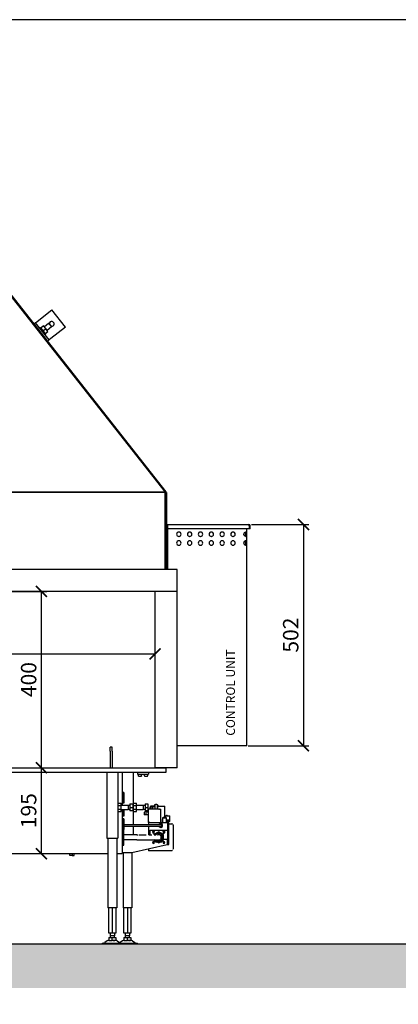
# Model space of a CAD drawing. Units: millimetres. Extents: x -789 to -14, y -5278 to -1897.
# Drawn here: x -640 to -554, y -2121 to -1897 of the extents above; entities that cross this region are included whole.
import ezdxf

# ---------------------------------------------------------------- set-up
doc = ezdxf.new("R2010")
doc.units = ezdxf.units.MM
doc.header["$MEASUREMENT"] = 0
for name, color, linetype in [('ARCERING', 252, 'Continuous'), ('METAAL', 5, 'Continuous'), ('SNEDE', 200, 'Continuous'), ('TEKST&AFMETINGEN', 1, 'Continuous')]:
    doc.layers.add(name, color=color, linetype=linetype)
doc.styles.get("Standard").update_dxf_attribs({"font": 'tahoma.ttf', "height": 3.5})
doc.dimstyles.new('METALFIRE', dxfattribs={"dimtxt": 3.5, "dimasz": 2.5, "dimexe": 1.25, "dimexo": 0.625, "dimtad": 1, "dimdec": 0, "dimlfac": 10, "dimtxsty": 'Standard', "dimblk": 'ARCHTICK', "dimcen": 2.5, "dimclrd": 256, "dimclre": 256, "dimclrt": 256, "dimadec": 0, "dimazin": 0, "dimtfac": 1, "dimtdec": 0, "dimtmove": 0, "dimatfit": 3, "dimfxl": 1, "dimlwd": -1, "dimlwe": -1, "dimarcsym": 0})

# ---------------------------------------------------------------- blocks, each defined once
blk = doc.blocks.new('_ArchTick')
at = {"layer": 'TEKST&AFMETINGEN', "color": 0, "const_width": 0.15}
blk.add_lwpolyline([(-0.5, -0.5), (0.5, 0.5)], dxfattribs=at)
blk = doc.blocks.new('*D63')
at = {"layer": 'Defpoints', "color": 0, "transparency": 16777216}
for p in [(-683.43, -2067.05), (-634.72, -2067.05), (-683.43, -2086.55)]:
    blk.add_point(p, dxfattribs=at)
at = {"layer": 'TEKST&AFMETINGEN', "transparency": 16777216}
for p, q in [((-682.81, -2067.05), (-633.47, -2067.05)), ((-634.72, -2086.55), (-634.72, -2067.05)), ((-682.81, -2086.55), (-633.47, -2086.55))]:
    blk.add_line(p, q, dxfattribs=at)
at = {"layer": 'TEKST&AFMETINGEN', "transparency": 16777216, "xscale": 2.5, "yscale": 2.5, "zscale": 2.5}
for p, rotation in [((-634.72, -2067.05), 90), ((-634.72, -2086.55), 270)]:
    blk.add_blockref('_ArchTick', p, dxfattribs=dict(at, rotation=rotation))
at = {"layer": 'TEKST&AFMETINGEN', "transparency": 16777216, "insert": (-637.16, -2076.8), "char_height": 3.5, "attachment_point": 5, "rotation": 90}
blk.add_mtext('195', dxfattribs=at)
blk = doc.blocks.new('*D64')
at = {"layer": 'Defpoints', "color": 0, "transparency": 16777216}
for p in [(-683.43, -2027.05), (-634.72, -2027.05), (-683.43, -2067.05)]:
    blk.add_point(p, dxfattribs=at)
at = {"layer": 'TEKST&AFMETINGEN', "transparency": 16777216}
for p, q in [((-682.81, -2027.05), (-633.47, -2027.05)), ((-634.72, -2067.05), (-634.72, -2027.05)), ((-682.81, -2067.05), (-633.47, -2067.05))]:
    blk.add_line(p, q, dxfattribs=at)
at = {"layer": 'TEKST&AFMETINGEN', "transparency": 16777216, "xscale": 2.5, "yscale": 2.5, "zscale": 2.5}
for p, rotation in [((-634.72, -2027.05), 90), ((-634.72, -2067.05), 270)]:
    blk.add_blockref('_ArchTick', p, dxfattribs=dict(at, rotation=rotation))
at = {"layer": 'TEKST&AFMETINGEN', "transparency": 16777216, "insert": (-637.16, -2047.05), "char_height": 3.5, "attachment_point": 5, "rotation": 90}
blk.add_mtext('400', dxfattribs=at)
blk = doc.blocks.new('*D65')
at = {"layer": 'Defpoints', "color": 0, "transparency": 16777216}
for p in [(-608.86, -2041.23), (-713.86, -2047.05), (-608.86, -2047.05)]:
    blk.add_point(p, dxfattribs=at)
at = {"layer": 'TEKST&AFMETINGEN', "transparency": 16777216}
for p, q in [((-713.86, -2046.42), (-713.86, -2039.98)), ((-608.86, -2046.42), (-608.86, -2039.98)), ((-713.86, -2041.23), (-608.86, -2041.23))]:
    blk.add_line(p, q, dxfattribs=at)
at = {"layer": 'TEKST&AFMETINGEN', "transparency": 16777216, "xscale": 2.5, "yscale": 2.5, "zscale": 2.5, "rotation": 180}
blk.add_blockref('_ArchTick', (-713.86, -2041.23), dxfattribs=at)
at = {"layer": 'TEKST&AFMETINGEN', "transparency": 16777216, "xscale": 2.5, "yscale": 2.5, "zscale": 2.5}
blk.add_blockref('_ArchTick', (-608.86, -2041.23), dxfattribs=at)
at = {"layer": 'TEKST&AFMETINGEN', "transparency": 16777216, "insert": (-661.36, -2038.79), "char_height": 3.5, "attachment_point": 5}
blk.add_mtext('1050', dxfattribs=at)
blk = doc.blocks.new('*D66')
at = {"layer": 'Defpoints', "color": 0, "transparency": 16777216}
for p in [(-587.56, -2011.85), (-588.36, -2062.05), (-575.16, -2062.05)]:
    blk.add_point(p, dxfattribs=at)
at = {"layer": 'TEKST&AFMETINGEN', "transparency": 16777216}
for p, q in [((-586.94, -2011.85), (-573.91, -2011.85)), ((-575.16, -2011.85), (-575.16, -2062.05)), ((-587.74, -2062.05), (-573.91, -2062.05))]:
    blk.add_line(p, q, dxfattribs=at)
at = {"layer": 'TEKST&AFMETINGEN', "transparency": 16777216, "xscale": 2.5, "yscale": 2.5, "zscale": 2.5}
for p, rotation in [((-575.16, -2011.85), 90), ((-575.16, -2062.05), 270)]:
    blk.add_blockref('_ArchTick', p, dxfattribs=dict(at, rotation=rotation))
at = {"layer": 'TEKST&AFMETINGEN', "transparency": 16777216, "insert": (-577.61, -2036.95), "char_height": 3.5, "attachment_point": 5, "rotation": 90}
blk.add_mtext('502', dxfattribs=at)

msp = doc.modelspace()

# ---------------------------------------------------------------- hatches: boundary and pattern name
at = {"layer": 'ARCERING'}
h = msp.add_hatch(dxfattribs=at)
h.set_pattern_fill('AR-CONC', color=256, scale=2, style=0)
h.set_pattern_definition([(50, (0, -840), (14.3452, -1.25504), [1.5, -16.5]), (355, (0, -840), (-2.77503, 15.04384), [1.2, -13.2]), (100.4514, (1.195, -840.105), (11.57019, 13.78879), [1.2748, -14.02284]), (46.1842, (0, -836), (21.34482, -3.31038), [2.25, -24.75]), (96.6356, (1.779, -836.276), (18.69325, 19.48236), [1.9122, -21.03426]), (351.1842, (0, -836), (18.69324, 19.48237), [1.8, -19.8]), (21, (2, -837), (11.93814, -8.05238), [1.5, -16.5]), (326, (2, -837), (4.8663, 14.503), [1.2, -13.2]), (71.4514, (2.995, -837.671), (16.80445, 6.45061), [1.2748, -14.02284]), (37.5, (0, -840), (0.243197, 6.657877), [0, -13.04, 0, -13.4, 0, -13.25]), (7.5, (0, -840), (5.26139, 7.888234), [0, -7.64, 0, -12.74, 0, -5.05]), (327.5, (-4.46, -840), (10.676449, -0.451097), [0, -5, 0, -15.6, 0, -20.7]), (317.5, (-6.46, -840), (11.663723, 2.0021), [0, -6.5, 0, -10.36, 0, -14.7])])
h.paths.add_polyline_path([(-423.09, -2107.05), (-611.66, -2107.05), (-611.66, -2117.05), (-423.09, -2117.05)])
h.paths.add_polyline_path([(-611.66, -2107.05), (-765.23, -2107.05), (-765.23, -2117.05), (-611.66, -2117.05)])

# ---------------------------------------------------------------- linework, layer by layer
at = {"layer": 'METAAL'}
for points in [[(-645.87, -1954.72), (-606.61, -2004.49)], [(-645.71, -1954.62), (-606.41, -2004.42)], [(-635.66, -1965.74), (-632.34, -1963.12)], [(-629.24, -1967.04), (-632.34, -1963.12)], [(-636.05, -1966.04), (-636.45, -1966.35)], [(-633.35, -1970.28), (-636.45, -1966.35)], [(-636.05, -1966.04), (-635.66, -1965.74)], [(-632.96, -1969.97), (-636.05, -1966.04)], [(-633.07, -1966.24), (-634.03, -1967)], [(-632.96, -1966.25), (-633.07, -1966.24)], [(-633.07, -1966.24), (-632.76, -1966.63)], [(-632.96, -1966.25), (-632.7, -1966.58)], [(-632.9, -1966.32), (-632.91, -1966.25)], [(-635.21, -1967.92), (-635.21, -1967.93)], [(-635.12, -1967.22), (-634.97, -1967.1)], [(-634.26, -1968), (-634.97, -1967.1)], [(-634.22, -1966.76), (-634.84, -1967.26)], [(-634.84, -1967.26), (-634.45, -1967.76)], [(-634.59, -1968.71), (-634.59, -1968.71)], [(-634.35, -1967.88), (-633.72, -1967.39)], [(-633.73, -1968.67), (-634.26, -1968)], [(-633.72, -1967.39), (-634.22, -1966.76)], [(-633.89, -1968.79), (-633.73, -1968.67)], [(-633.85, -1968.51), (-633.22, -1968.02)], [(-633.22, -1968.02), (-633.72, -1967.39)], [(-632.45, -1967.02), (-633.41, -1967.78)], [(-632.76, -1966.63), (-632.45, -1967.02)], [(-632.7, -1966.58), (-632.44, -1966.91)], [(-629.24, -1967.04), (-632.56, -1969.66)], [(-632.43, -1966.86), (-632.5, -1966.84)], [(-632.45, -1967.02), (-632.44, -1966.91)], [(-632.96, -1969.97), (-633.35, -1970.28)], [(-632.56, -1969.66), (-632.96, -1969.97)], [(-606.59, -2004.52), (-711.14, -2004.52)], [(-606.56, -2004.55), (-606.61, -2004.49)], [(-606.61, -2004.49), (-606.59, -2004.52)], [(-606.59, -2004.52), (-606.59, -2004.52)], [(-606.59, -2004.52), (-606.57, -2004.55)], [(-606.57, -2004.55), (-606.57, -2004.57)], [(-606.41, -2004.42), (-606.56, -2004.55)], [(-606.56, -2004.55), (-606.56, -2004.62)], [(-606.26, -2004.55), (-606.56, -2004.55)], [(-606.36, -2004.55), (-606.44, -2004.45)], [(-606.26, -2004.55), (-606.26, -2022.05)], [(-606.57, -2004.57), (-711.16, -2004.57)], [(-606.56, -2004.62), (-606.57, -2004.57)], [(-606.56, -2004.62), (-606.56, -2022.05)], [(-606.56, -2022.05), (-606.56, -2004.62)], [(-606.26, -2012.05), (-606.06, -2012.05)], [(-606.06, -2011.85), (-587.56, -2011.85)], [(-606.06, -2012.04), (-606.06, -2011.85)], [(-606.06, -2012.05), (-606.06, -2012.04)], [(-606.06, -2012.05), (-606.06, -2022.05)], [(-587.47, -2012.85), (-606.06, -2012.85)], [(-588.06, -2013.57), (-588.06, -2012.85)], [(-587.56, -2011.85), (-587.56, -2012.15)], [(-587.47, -2012.15), (-587.56, -2012.15)], [(-587.47, -2012.15), (-587.47, -2012.85)], [(-587.26, -2012.15), (-587.46, -2012.15)], [(-587.46, -2012.85), (-587.46, -2012.15)], [(-587.26, -2012.85), (-587.46, -2012.85)], [(-587.26, -2012.85), (-587.26, -2012.15)], [(-588.72, -2014.01), (-588.7, -2013.94)], [(-588.7, -2014.16), (-588.72, -2014.08)], [(-588.68, -2013.87), (-588.65, -2013.8)], [(-588.65, -2014.29), (-588.68, -2014.23)], [(-588.61, -2013.74), (-588.56, -2013.68)], [(-588.56, -2014.41), (-588.61, -2014.36)], [(-588.61, -2015.74), (-588.56, -2015.68)], [(-588.5, -2013.64), (-588.43, -2013.6)], [(-588.43, -2014.5), (-588.5, -2014.46)], [(-588.5, -2015.64), (-588.43, -2015.6)], [(-588.33, -2013.56), (-588.36, -2013.57)], [(-588.36, -2014.53), (-588.33, -2014.53)], [(-588.33, -2015.56), (-588.36, -2015.57)], [(-588.29, -2013.56), (-588.33, -2013.56)], [(-588.33, -2014.53), (-588.29, -2014.54)], [(-588.29, -2015.56), (-588.33, -2015.56)], [(-588.24, -2013.55), (-588.29, -2013.56)], [(-588.29, -2014.54), (-588.24, -2014.54)], [(-588.24, -2015.55), (-588.29, -2015.56)], [(-588.27, -2013.55), (-588.27, -2013.55)], [(-588.26, -2013.56), (-588.27, -2013.55)], [(-588.27, -2013.55), (-588.27, -2013.55)], [(-588.27, -2013.55), (-588.26, -2013.56)], [(-588.26, -2014.53), (-588.27, -2014.54)], [(-588.27, -2014.54), (-588.26, -2014.53)], [(-588.27, -2014.54), (-588.27, -2014.54)], [(-588.27, -2015.55), (-588.27, -2015.55)], [(-588.27, -2015.55), (-588.26, -2015.56)], [(-588.27, -2015.55), (-588.27, -2015.55)], [(-588.26, -2015.56), (-588.27, -2015.55)], [(-588.26, -2013.57), (-588.26, -2013.56)], [(-588.26, -2013.57), (-588.18, -2013.57)], [(-588.26, -2014.53), (-588.26, -2013.57)], [(-588.26, -2014.53), (-588.18, -2014.53)], [(-588.26, -2014.53), (-588.26, -2014.53)], [(-588.26, -2015.57), (-588.26, -2015.56)], [(-588.26, -2015.57), (-588.18, -2015.57)], [(-588.26, -2016.53), (-588.26, -2015.57)], [(-588.19, -2013.55), (-588.24, -2013.55)], [(-588.24, -2014.54), (-588.19, -2014.55)], [(-588.19, -2015.55), (-588.24, -2015.55)], [(-588.15, -2013.55), (-588.19, -2013.55)], [(-588.19, -2014.55), (-588.15, -2014.55)], [(-588.15, -2015.55), (-588.19, -2015.55)], [(-588.18, -2013.57), (-588.06, -2013.57)], [(-588.18, -2014.53), (-588.06, -2014.53)], [(-588.18, -2015.57), (-588.06, -2015.57)], [(-588.12, -2013.55), (-588.15, -2013.55)], [(-588.15, -2014.55), (-588.12, -2014.55)], [(-588.12, -2015.55), (-588.15, -2015.55)], [(-588.09, -2013.55), (-588.12, -2013.55)], [(-588.12, -2014.55), (-588.09, -2014.54)], [(-588.09, -2015.55), (-588.12, -2015.55)], [(-588.07, -2013.56), (-588.09, -2013.55)], [(-588.09, -2014.54), (-588.07, -2014.54)], [(-588.07, -2015.56), (-588.09, -2015.55)], [(-588.06, -2013.56), (-588.07, -2013.56)], [(-588.07, -2014.54), (-588.06, -2014.53)], [(-588.06, -2015.56), (-588.07, -2015.56)], [(-588.06, -2013.57), (-588.06, -2013.56)], [(-588.06, -2014.53), (-588.06, -2013.57)], [(-588.06, -2014.53), (-588.06, -2014.53)], [(-588.06, -2015.57), (-588.06, -2014.53)], [(-588.06, -2015.57), (-588.06, -2015.56)], [(-588.06, -2016.53), (-588.06, -2015.57)], [(-588.72, -2016.01), (-588.7, -2015.94)], [(-588.7, -2016.16), (-588.72, -2016.08)], [(-588.68, -2015.87), (-588.65, -2015.8)], [(-588.65, -2016.29), (-588.68, -2016.23)], [(-588.56, -2016.41), (-588.61, -2016.36)], [(-588.43, -2016.5), (-588.5, -2016.46)], [(-588.36, -2016.53), (-588.33, -2016.53)], [(-588.33, -2016.53), (-588.29, -2016.54)], [(-588.29, -2016.54), (-588.24, -2016.54)], [(-588.26, -2016.53), (-588.27, -2016.54)], [(-588.26, -2016.53), (-588.18, -2016.53)], [(-588.24, -2016.54), (-588.19, -2016.55)], [(-588.19, -2016.55), (-588.15, -2016.55)], [(-588.18, -2016.53), (-588.06, -2016.53)], [(-588.15, -2016.55), (-588.12, -2016.55)], [(-588.12, -2016.55), (-588.09, -2016.54)], [(-588.09, -2016.54), (-588.07, -2016.54)], [(-588.07, -2016.54), (-588.06, -2016.53)], [(-588.06, -2062.05), (-588.06, -2016.53)], [(-603.86, -2022.05), (-713.86, -2022.05)], [(-603.86, -2027.05), (-603.86, -2022.05)], [(-608.86, -2027.05), (-713.86, -2027.05)], [(-603.86, -2027.05), (-608.86, -2027.05)], [(-608.86, -2067.05), (-608.86, -2027.05)], [(-603.86, -2027.05), (-608.86, -2027.05)], [(-603.86, -2067.05), (-603.86, -2027.05)], [(-618.61, -2062.36), (-619.11, -2062.36)], [(-619.11, -2063.3), (-619.11, -2062.36)], [(-618.61, -2063.3), (-618.61, -2062.36)], [(-588.36, -2062.05), (-603.86, -2062.05)], [(-588.06, -2062.05), (-588.36, -2062.05)], [(-619.11, -2063.3), (-619.11, -2067.05)], [(-618.61, -2063.3), (-618.61, -2067.05)], [(-713.86, -2067.05), (-608.86, -2067.05)], [(-606.36, -2067.05), (-608.86, -2067.05)], [(-608.86, -2067.05), (-606.36, -2067.05)], [(-603.86, -2067.05), (-606.36, -2067.05)], [(-606.36, -2068.05), (-606.36, -2067.05)], [(-713.86, -2068.05), (-606.36, -2068.05)], [(-619.81, -2068.05), (-619.81, -2083.05)], [(-617.31, -2068.05), (-617.31, -2083.05)], [(-616.36, -2068.05), (-616.36, -2075.55)], [(-613.86, -2068.05), (-613.86, -2079.95)], [(-612.86, -2068.05), (-612.86, -2068.55)], [(-612.86, -2068.55), (-610.36, -2068.55)], [(-612.66, -2068.91), (-612.66, -2068.55)], [(-612.66, -2068.91), (-612.66, -2068.91)], [(-612.66, -2068.91), (-612.66, -2068.91)], [(-612.66, -2068.92), (-612.66, -2068.91)], [(-612.66, -2068.91), (-612.66, -2068.91)], [(-612.66, -2068.93), (-612.66, -2068.92)], [(-612.65, -2068.93), (-612.66, -2068.93)], [(-612.65, -2068.94), (-612.65, -2068.93)], [(-612.64, -2068.94), (-612.65, -2068.94)], [(-612.64, -2068.94), (-612.64, -2068.94)], [(-612.63, -2068.95), (-612.64, -2068.94)], [(-612.62, -2068.95), (-612.63, -2068.95)], [(-612.62, -2068.95), (-612.62, -2068.95)], [(-612.62, -2068.95), (-612, -2068.95)], [(-611.99, -2068.94), (-612, -2068.95)], [(-612, -2068.95), (-612, -2068.95)], [(-612, -2068.95), (-612, -2068.95)], [(-611.99, -2068.94), (-611.99, -2068.94)], [(-611.98, -2068.94), (-611.99, -2068.94)], [(-611.97, -2068.93), (-611.98, -2068.94)], [(-611.96, -2068.91), (-611.97, -2068.92)], [(-611.97, -2068.92), (-611.97, -2068.93)], [(-611.97, -2068.93), (-611.97, -2068.93)], [(-611.96, -2068.91), (-611.96, -2068.55)], [(-611.96, -2068.91), (-611.96, -2068.91)], [(-611.96, -2068.91), (-611.96, -2068.91)], [(-611.26, -2068.91), (-611.26, -2068.55)], [(-611.26, -2068.91), (-611.26, -2068.92)], [(-611.26, -2068.91), (-611.26, -2068.91)], [(-611.26, -2068.91), (-611.26, -2068.91)], [(-611.26, -2068.91), (-611.26, -2068.91)], [(-611.26, -2068.92), (-611.26, -2068.93)], [(-611.26, -2068.93), (-611.25, -2068.93)], [(-611.25, -2068.93), (-611.25, -2068.94)], [(-611.25, -2068.94), (-611.24, -2068.94)], [(-611.24, -2068.94), (-611.23, -2068.95)], [(-611.24, -2068.94), (-611.24, -2068.94)], [(-611.23, -2068.95), (-611.22, -2068.95)], [(-611.22, -2068.95), (-611.22, -2068.95)], [(-611.22, -2068.95), (-610.6, -2068.95)], [(-610.6, -2068.95), (-610.59, -2068.94)], [(-610.6, -2068.95), (-610.6, -2068.95)], [(-610.6, -2068.95), (-610.6, -2068.95)], [(-610.59, -2068.94), (-610.58, -2068.94)], [(-610.59, -2068.94), (-610.59, -2068.94)], [(-610.58, -2068.94), (-610.57, -2068.93)], [(-610.57, -2068.92), (-610.56, -2068.91)], [(-610.57, -2068.93), (-610.57, -2068.92)], [(-610.57, -2068.93), (-610.57, -2068.93)], [(-610.56, -2068.91), (-610.56, -2068.55)], [(-610.56, -2068.91), (-610.56, -2068.91)], [(-610.56, -2068.91), (-610.56, -2068.91)], [(-610.36, -2068.05), (-610.36, -2068.55)], [(-616.26, -2072.86), (-616.36, -2072.86)], [(-615.96, -2072.66), (-616.26, -2072.66)], [(-616.26, -2072.66), (-616.26, -2073.69)], [(-616.26, -2073.69), (-616.26, -2075.06)], [(-615.96, -2072.66), (-615.96, -2073.69)], [(-615.96, -2073.69), (-615.96, -2075.06)], [(-617.31, -2075.12), (-616.56, -2075.12)], [(-617.31, -2075.59), (-616.56, -2075.59)], [(-616.56, -2075.59), (-616.56, -2075.12)], [(-616.56, -2075.55), (-615.01, -2075.55)], [(-616.56, -2076.51), (-616.56, -2075.59)], [(-616.36, -2074.86), (-616.26, -2074.86)], [(-615.96, -2075.06), (-616.26, -2075.06)], [(-615.01, -2075.55), (-614.61, -2075.55)], [(-615.01, -2075.55), (-615.01, -2076.05)], [(-615.01, -2076.05), (-615.01, -2076.55)], [(-614.61, -2075.25), (-613.97, -2075.25)], [(-614.61, -2075.25), (-614.61, -2076.05)], [(-614.61, -2076.05), (-614.61, -2076.85)], [(-614.61, -2076.05), (-613.97, -2076.05)], [(-613.97, -2075.25), (-613.97, -2076.05)], [(-613.97, -2076.05), (-613.97, -2076.85)], [(-613.86, -2075.12), (-613.11, -2075.12)], [(-613.86, -2075.59), (-613.11, -2075.59)], [(-613.11, -2075.59), (-613.11, -2075.12)], [(-613.11, -2075.55), (-611.56, -2075.55)], [(-613.11, -2076.51), (-613.11, -2075.59)], [(-611.56, -2075.55), (-611.16, -2075.55)], [(-611.56, -2075.55), (-611.56, -2076.05)], [(-611.56, -2076.05), (-611.56, -2076.55)], [(-611.16, -2075.25), (-610.52, -2075.25)], [(-611.16, -2075.25), (-611.16, -2076.05)], [(-611.16, -2076.05), (-611.16, -2076.85)], [(-611.16, -2076.05), (-610.52, -2076.05)], [(-610.52, -2075.25), (-610.52, -2076.05)], [(-610.52, -2076.05), (-610.52, -2076.85)], [(-610.06, -2076.05), (-610.06, -2076.45)], [(-610.06, -2076.05), (-610.06, -2076.45)], [(-609.86, -2076.05), (-609.86, -2076.45)], [(-609.86, -2076.05), (-609.86, -2076.45)], [(-608.96, -2075.75), (-609.76, -2075.75)], [(-608.96, -2075.75), (-609.76, -2075.75)], [(-608.96, -2075.95), (-609.76, -2075.95)], [(-608.96, -2075.95), (-609.76, -2075.95)], [(-609.46, -2075.95), (-609.46, -2076.45)], [(-609.46, -2075.95), (-609.46, -2076.45)], [(-608.96, -2075.5), (-608.92, -2075.42)], [(-608.96, -2075.5), (-608.92, -2075.42)], [(-608.96, -2075.55), (-608.96, -2075.5)], [(-608.96, -2075.55), (-608.96, -2075.5)], [(-608.96, -2075.55), (-608.96, -2076.35)], [(-608.96, -2075.55), (-608.96, -2076.35)], [(-608.92, -2075.42), (-608.84, -2075.36)], [(-608.92, -2075.42), (-608.84, -2075.36)], [(-608.84, -2075.36), (-608.75, -2075.35)], [(-608.84, -2075.36), (-608.75, -2075.35)], [(-608.75, -2075.35), (-608.56, -2075.35)], [(-608.75, -2075.35), (-608.56, -2075.35)], [(-608.56, -2075.35), (-608.48, -2075.36)], [(-608.56, -2075.35), (-608.48, -2075.36)], [(-608.48, -2075.36), (-608.41, -2075.42)], [(-608.48, -2075.36), (-608.41, -2075.42)], [(-608.41, -2075.42), (-608.37, -2075.5)], [(-608.41, -2075.42), (-608.37, -2075.5)], [(-608.37, -2075.5), (-608.36, -2075.55)], [(-608.37, -2075.5), (-608.36, -2075.55)], [(-608.36, -2076.35), (-608.36, -2075.55)], [(-608.36, -2076.35), (-608.36, -2075.55)], [(-608.06, -2075.75), (-608.36, -2075.75)], [(-608.06, -2075.75), (-608.36, -2075.75)], [(-608.06, -2075.95), (-608.36, -2075.95)], [(-608.06, -2075.95), (-608.36, -2075.95)], [(-608.06, -2075.75), (-606.66, -2075.75)], [(-608.06, -2075.75), (-606.66, -2075.75)], [(-606.66, -2077.95), (-606.66, -2075.75)], [(-606.66, -2077.95), (-606.66, -2075.75)], [(-616.56, -2076.51), (-617.31, -2076.51)], [(-617.31, -2076.97), (-616.56, -2076.97)], [(-616.56, -2076.97), (-616.56, -2076.51)], [(-616.56, -2076.55), (-615.01, -2076.55)], [(-616.36, -2076.55), (-616.36, -2086.25)], [(-616.36, -2077.86), (-616.26, -2077.86)], [(-616.26, -2076.55), (-616.26, -2076.69)], [(-616.26, -2076.69), (-616.26, -2078.06)], [(-615.96, -2078.06), (-616.26, -2078.06)], [(-615.96, -2076.55), (-615.96, -2076.69)], [(-615.96, -2076.69), (-615.96, -2078.06)], [(-614.61, -2076.55), (-615.01, -2076.55)], [(-613.97, -2076.85), (-614.61, -2076.85)], [(-613.11, -2076.51), (-613.86, -2076.51)], [(-613.86, -2076.97), (-613.11, -2076.97)], [(-613.11, -2076.97), (-613.11, -2076.51)], [(-613.11, -2076.55), (-611.56, -2076.55)], [(-611.16, -2076.55), (-611.56, -2076.55)], [(-610.36, -2077.15), (-611.36, -2077.15)], [(-611.36, -2077.15), (-611.36, -2077.75)], [(-611.36, -2077.15), (-611.36, -2077.75)], [(-610.36, -2077.15), (-611.36, -2077.15)], [(-610.36, -2077.75), (-611.36, -2077.75)], [(-610.36, -2077.75), (-611.36, -2077.75)], [(-610.52, -2076.85), (-611.16, -2076.85)], [(-607.86, -2076.45), (-610.36, -2076.45)], [(-610.36, -2079.45), (-610.36, -2076.45)], [(-607.86, -2076.45), (-610.36, -2076.45)], [(-610.36, -2079.45), (-610.36, -2076.45)], [(-609.01, -2076.35), (-609.14, -2076.45)], [(-609.01, -2076.35), (-609.14, -2076.45)], [(-609.01, -2076.35), (-608.8, -2076.35)], [(-609.01, -2076.35), (-608.8, -2076.35)], [(-608.8, -2076.35), (-608.31, -2076.35)], [(-608.8, -2076.35), (-608.31, -2076.35)], [(-608.31, -2076.35), (-608.19, -2076.45)], [(-608.31, -2076.35), (-608.19, -2076.45)], [(-607.86, -2076.45), (-607.56, -2076.45)], [(-607.86, -2076.45), (-607.56, -2076.45)], [(-607.56, -2079.45), (-607.56, -2076.45)], [(-607.56, -2079.45), (-607.56, -2076.45)], [(-607.19, -2078.45), (-606.99, -2078.25)], [(-607.19, -2078.45), (-606.99, -2078.25)], [(-606.99, -2078.25), (-606.74, -2078.25)], [(-606.99, -2078.25), (-606.49, -2078.25)], [(-606.74, -2078.25), (-606.49, -2078.25)], [(-606.66, -2078.25), (-606.66, -2077.95)], [(-606.66, -2077.95), (-605.56, -2077.95)], [(-606.66, -2078.25), (-606.66, -2077.95)], [(-606.66, -2077.95), (-605.56, -2077.95)], [(-606.49, -2078.25), (-606.29, -2078.45)], [(-606.49, -2078.25), (-606.29, -2078.45)], [(-606.26, -2077.85), (-606.16, -2077.85)], [(-606.26, -2077.95), (-606.26, -2077.85)], [(-606.26, -2077.95), (-606.26, -2077.85)], [(-606.26, -2077.85), (-606.16, -2077.85)], [(-606.16, -2077.95), (-606.16, -2077.85)], [(-606.16, -2077.95), (-606.16, -2077.85)], [(-605.56, -2078.95), (-605.56, -2077.95)], [(-605.56, -2078.95), (-605.56, -2077.95)], [(-616.26, -2078.86), (-616.36, -2078.86)], [(-615.96, -2078.66), (-616.26, -2078.66)], [(-616.26, -2078.66), (-616.26, -2079.69)], [(-616.26, -2079.69), (-616.26, -2081.06)], [(-615.96, -2078.66), (-615.96, -2079.69)], [(-615.96, -2079.69), (-615.96, -2081.06)], [(-615.96, -2079.95), (-612.56, -2079.95)], [(-615.96, -2080.35), (-612.56, -2080.35)], [(-613.86, -2080.35), (-613.86, -2082.25)], [(-612.56, -2079.95), (-612.14, -2079.96)], [(-612.56, -2080.35), (-611.78, -2080.34)], [(-612.56, -2080.35), (-612.56, -2080.34)], [(-612.14, -2079.96), (-608.75, -2079.95)], [(-611.78, -2080.34), (-611.41, -2080.34)], [(-611.41, -2080.34), (-609.62, -2080.34)], [(-610.06, -2079.45), (-610.36, -2079.45)], [(-610.36, -2079.45), (-610.36, -2079.96)], [(-610.06, -2079.45), (-610.36, -2079.45)], [(-610.36, -2079.45), (-610.36, -2079.96)], [(-610.36, -2080.34), (-610.36, -2082.27)], [(-610.36, -2080.34), (-610.36, -2082.27)], [(-610.06, -2079.45), (-606.06, -2079.45)], [(-610.06, -2079.45), (-606.06, -2079.45)], [(-609.62, -2080.34), (-608.52, -2080.34)], [(-608.75, -2079.95), (-608.52, -2079.96)], [(-608.52, -2079.96), (-607.93, -2079.95)], [(-608.52, -2080.34), (-608.21, -2080.33)], [(-608.21, -2080.33), (-607.81, -2080.34)], [(-607.56, -2079.69), (-607.96, -2079.92)], [(-607.56, -2079.69), (-607.96, -2079.92)], [(-607.96, -2079.92), (-607.96, -2079.95)], [(-607.96, -2079.92), (-607.96, -2079.95)], [(-607.96, -2080.34), (-607.96, -2080.38)], [(-607.96, -2080.34), (-607.96, -2080.38)], [(-607.96, -2080.38), (-607.56, -2080.61)], [(-607.96, -2080.38), (-607.56, -2080.61)], [(-607.93, -2079.95), (-607.81, -2079.96)], [(-607.81, -2079.96), (-607.6, -2079.95)], [(-607.81, -2080.34), (-607.46, -2080.32)], [(-607.16, -2079.92), (-607.56, -2079.69)], [(-607.16, -2079.92), (-607.56, -2079.69)], [(-607.56, -2080.61), (-607.16, -2080.38)], [(-607.56, -2080.61), (-607.16, -2080.38)], [(-607.19, -2078.95), (-607.33, -2078.95)], [(-607.19, -2078.95), (-607.33, -2078.95)], [(-607.19, -2079.25), (-607.33, -2079.25)], [(-607.19, -2079.25), (-607.33, -2079.25)], [(-607.19, -2078.45), (-607.19, -2079.45)], [(-607.19, -2078.45), (-606.29, -2078.45)], [(-607.19, -2078.45), (-607.19, -2079.45)], [(-607.19, -2078.45), (-606.29, -2078.45)], [(-607.16, -2080.38), (-607.16, -2079.92)], [(-607.16, -2080.38), (-607.16, -2079.92)], [(-606.29, -2079.45), (-606.29, -2078.45)], [(-606.29, -2079.45), (-606.29, -2078.45)], [(-605.56, -2078.95), (-606.29, -2078.95)], [(-605.56, -2078.95), (-606.29, -2078.95)], [(-605.56, -2079.25), (-606.29, -2079.25)], [(-605.56, -2079.25), (-606.29, -2079.25)], [(-606.06, -2079.45), (-606.06, -2081.25)], [(-606.06, -2079.45), (-605.76, -2079.45)], [(-606.06, -2079.45), (-606.06, -2081.25)], [(-606.06, -2079.45), (-605.76, -2079.45)], [(-605.76, -2084.45), (-605.76, -2079.45)], [(-605.76, -2084.45), (-605.76, -2079.45)], [(-605.76, -2079.8), (-605.06, -2079.8)], [(-605.76, -2079.8), (-605.06, -2079.8)], [(-605.56, -2079.25), (-605.56, -2078.95)], [(-605.56, -2079.25), (-605.56, -2078.95)], [(-605.03, -2079.82), (-605.06, -2079.8)], [(-605.06, -2079.8), (-605.06, -2079.8)], [(-605.03, -2079.82), (-605.06, -2079.8)], [(-605.06, -2079.8), (-605.06, -2079.8)], [(-604.96, -2079.85), (-605.03, -2079.82)], [(-604.99, -2079.83), (-605.03, -2079.82)], [(-604.8, -2079.98), (-604.86, -2079.93)], [(-604.8, -2079.98), (-604.86, -2079.93)], [(-604.76, -2080.12), (-604.8, -2079.98)], [(-604.76, -2080.12), (-604.8, -2079.98)], [(-604.76, -2080.12), (-604.76, -2082.85)], [(-604.76, -2080.12), (-604.76, -2082.85)], [(-616.36, -2080.86), (-616.26, -2080.86)], [(-616.26, -2081.36), (-616.36, -2081.36)], [(-615.96, -2081.06), (-616.26, -2081.06)], [(-616.26, -2081.59), (-616.26, -2081.06)], [(-615.96, -2081.06), (-616.26, -2081.06)], [(-616.26, -2084.66), (-616.26, -2081.59)], [(-615.96, -2081.59), (-615.96, -2081.06)], [(-615.96, -2084.66), (-615.96, -2081.59)], [(-613.06, -2082.25), (-615.96, -2082.25)], [(-613.06, -2082.25), (-615.96, -2082.25)], [(-613.06, -2082.25), (-612.73, -2082.27)], [(-612.5, -2082.28), (-612.35, -2082.28)], [(-612.35, -2082.28), (-610.99, -2082.28)], [(-610.99, -2082.28), (-610.94, -2082.28)], [(-610.33, -2082.28), (-609.79, -2082.28)], [(-610.06, -2081.25), (-610.06, -2082.27)], [(-610.06, -2081.25), (-606.06, -2081.25)], [(-610.06, -2081.25), (-610.06, -2082.27)], [(-610.06, -2081.25), (-606.06, -2081.25)], [(-609.79, -2082.28), (-609.63, -2082.28)], [(-608.06, -2081.58), (-609.16, -2082.21)], [(-608.06, -2081.58), (-609.16, -2082.21)], [(-609.16, -2082.21), (-609.16, -2082.27)], [(-609.16, -2082.21), (-609.16, -2082.27)], [(-609.11, -2082.24), (-608.59, -2081.94)], [(-609.11, -2082.24), (-608.59, -2081.94)], [(-609.1, -2082.28), (-608.86, -2082.28)], [(-608.93, -2082.27), (-608.91, -2082.23)], [(-608.93, -2082.27), (-608.91, -2082.23)], [(-608.86, -2082.28), (-608.72, -2082.28)], [(-608.65, -2082.21), (-608.7, -2082.27)], [(-608.65, -2082.21), (-608.7, -2082.27)], [(-608.59, -2081.94), (-608.06, -2081.63)], [(-608.59, -2081.94), (-608.06, -2081.63)], [(-608.34, -2082.28), (-608.26, -2082.28)], [(-608.26, -2082.28), (-608.26, -2082.28)], [(-608.06, -2082.25), (-608.17, -2082.26)], [(-606.96, -2082.21), (-608.06, -2081.58)], [(-606.96, -2082.21), (-608.06, -2081.58)], [(-608.06, -2081.63), (-607.54, -2081.94)], [(-608.06, -2081.63), (-607.54, -2081.94)], [(-607.54, -2081.94), (-607.01, -2082.24)], [(-607.54, -2081.94), (-607.01, -2082.24)], [(-607.01, -2082.24), (-607.01, -2082.85)], [(-607.01, -2082.24), (-607.01, -2082.85)], [(-606.96, -2083.48), (-606.96, -2082.21)], [(-606.96, -2083.48), (-606.96, -2082.21)], [(-606.06, -2081.25), (-606.06, -2084.45)], [(-606.06, -2081.25), (-606.06, -2084.45)], [(-619.81, -2083.05), (-617.31, -2083.05)], [(-619.61, -2083.05), (-619.61, -2098.85)], [(-617.61, -2083.05), (-617.61, -2098.85)], [(-616.26, -2084.36), (-616.36, -2084.36)], [(-616.26, -2084.66), (-615.96, -2084.66)], [(-613.06, -2083.45), (-615.96, -2083.45)], [(-613.06, -2083.45), (-615.96, -2083.45)], [(-606.16, -2084.55), (-614.16, -2086.35)], [(-613.06, -2083.45), (-612.75, -2083.43)], [(-612.75, -2083.43), (-612.73, -2083.42)], [(-612.73, -2083.42), (-610.83, -2083.42)], [(-612.49, -2083.42), (-612.35, -2083.42)], [(-612.35, -2083.42), (-610.99, -2083.42)], [(-610.99, -2083.42), (-610.93, -2083.42)], [(-610.83, -2083.42), (-610.61, -2083.42)], [(-610.61, -2083.42), (-610.6, -2083.42)], [(-610.6, -2083.42), (-610.3, -2083.42)], [(-610.3, -2083.42), (-609.79, -2083.42)], [(-609.81, -2083.42), (-609.37, -2083.42)], [(-609.79, -2083.42), (-609.54, -2083.42)], [(-609.37, -2083.42), (-609.28, -2083.42)], [(-609.25, -2083.42), (-609.2, -2083.42)], [(-609.2, -2083.42), (-608.4, -2083.42)], [(-609.16, -2083.42), (-609.16, -2083.48)], [(-609.16, -2083.42), (-609.16, -2083.48)], [(-609.16, -2083.48), (-608.06, -2084.12)], [(-609.16, -2083.48), (-608.06, -2084.12)], [(-608.59, -2083.76), (-609.11, -2083.45)], [(-608.59, -2083.76), (-609.11, -2083.45)], [(-608.91, -2083.7), (-608.99, -2083.58)], [(-608.91, -2083.46), (-608.94, -2083.42)], [(-608.91, -2083.46), (-608.94, -2083.42)], [(-608.71, -2083.42), (-608.65, -2083.49)], [(-608.71, -2083.42), (-608.65, -2083.49)], [(-608.06, -2084.06), (-608.59, -2083.76)], [(-608.06, -2084.06), (-608.59, -2083.76)], [(-608.25, -2084.01), (-608.52, -2083.96)], [(-608.5, -2083.42), (-608.4, -2083.42)], [(-608.4, -2083.42), (-608.39, -2083.42)], [(-608.4, -2083.42), (-608.38, -2083.42)], [(-608.39, -2083.42), (-608.26, -2083.42)], [(-608.39, -2083.42), (-608.39, -2083.42)], [(-608.26, -2083.42), (-607.88, -2083.42)], [(-608.06, -2084.12), (-606.96, -2083.48)], [(-608.06, -2084.12), (-606.96, -2083.48)], [(-607.54, -2083.76), (-608.06, -2084.06)], [(-607.54, -2083.76), (-608.06, -2084.06)], [(-607.6, -2083.96), (-607.88, -2084.01)], [(-607.83, -2083.4), (-607.78, -2083.37)], [(-607.81, -2083.37), (-607.76, -2083.37)], [(-607.01, -2083.45), (-607.54, -2083.76)], [(-607.01, -2083.45), (-607.54, -2083.76)], [(-607.13, -2083.58), (-607.21, -2083.7)], [(-607.01, -2082.85), (-607.01, -2083.45)], [(-607.01, -2082.85), (-607.01, -2083.45)], [(-606.16, -2083.35), (-606.96, -2083.35)], [(-606.16, -2083.35), (-606.16, -2084.55)], [(-606.16, -2084.45), (-606.06, -2084.45)], [(-606.16, -2084.45), (-606.06, -2084.45)], [(-606.06, -2084.45), (-605.76, -2084.45)], [(-606.06, -2084.45), (-605.76, -2084.45)], [(-604.76, -2082.85), (-604.76, -2085.57)], [(-604.76, -2082.85), (-604.76, -2085.57)], [(-703.11, -2086.55), (-619.61, -2086.55)], [(-628.26, -2086.95), (-628.26, -2086.55)], [(-627.76, -2086.95), (-628.26, -2086.95)], [(-627.76, -2086.55), (-627.76, -2086.95)], [(-627.76, -2086.95), (-627.26, -2086.95)], [(-627.26, -2086.95), (-627.26, -2086.55)], [(-617.61, -2086.55), (-616.36, -2086.55)], [(-616.36, -2086.25), (-616.36, -2086.55)], [(-616.06, -2086.35), (-616.36, -2086.35)], [(-616.16, -2086.35), (-616.16, -2098.85)], [(-614.16, -2086.35), (-616.06, -2086.35)], [(-614.16, -2086.35), (-614.16, -2098.85)], [(-610.36, -2085.49), (-610.36, -2085.72)], [(-610.36, -2085.49), (-610.36, -2085.72)], [(-610.36, -2085.72), (-610.36, -2085.9)], [(-610.36, -2085.72), (-610.36, -2085.9)], [(-605.06, -2085.9), (-610.36, -2085.9)], [(-605.06, -2085.9), (-610.36, -2085.9)], [(-605.03, -2085.88), (-605.06, -2085.9)], [(-605.03, -2085.88), (-605.06, -2085.9)], [(-604.96, -2085.85), (-605.01, -2085.87)], [(-604.96, -2085.85), (-605.01, -2085.87)], [(-617.61, -2098.85), (-619.61, -2098.85)], [(-619.41, -2104.6), (-619.41, -2098.85)], [(-618.61, -2098.85), (-618.61, -2104.6)], [(-617.81, -2098.85), (-617.81, -2104.6)], [(-614.16, -2098.85), (-616.16, -2098.85)], [(-615.96, -2104.6), (-615.96, -2098.85)], [(-615.16, -2098.85), (-615.16, -2104.6)], [(-614.36, -2098.85), (-614.36, -2104.6)], [(-618.61, -2104.6), (-619.41, -2104.6)], [(-619.11, -2104.6), (-619.11, -2105.21)], [(-617.81, -2104.6), (-618.61, -2104.6)], [(-618.11, -2104.6), (-618.11, -2105.21)], [(-615.16, -2104.6), (-615.96, -2104.6)], [(-615.66, -2104.6), (-615.66, -2105.21)], [(-614.36, -2104.6), (-615.16, -2104.6)], [(-614.66, -2104.6), (-614.66, -2105.21)], [(-620.91, -2106.85), (-620.91, -2107.05)], [(-620.91, -2106.85), (-618.9, -2106.85)], [(-620.91, -2107.05), (-618.9, -2107.05)], [(-620.52, -2106.84), (-620.58, -2106.85)], [(-620.29, -2106.76), (-620.52, -2106.84)], [(-620.28, -2106.75), (-620.29, -2106.76)], [(-619.75, -2106.35), (-620.28, -2106.75)], [(-619.62, -2106.28), (-619.75, -2106.35)], [(-619.38, -2106.25), (-619.62, -2106.28)], [(-619.41, -2105.61), (-618.61, -2105.61)], [(-619.41, -2105.61), (-619.41, -2106.25)], [(-619.41, -2106.25), (-619.21, -2106.25)], [(-619.21, -2106.25), (-619.2, -2106.25)], [(-619.21, -2106.25), (-618.85, -2106.25)], [(-619.2, -2106.25), (-618.93, -2106.25)], [(-619.11, -2105.21), (-619.11, -2105.61)], [(-618.42, -2105.21), (-619.11, -2105.21)], [(-618.93, -2106.25), (-618.85, -2106.25)], [(-618.9, -2106.85), (-616.31, -2106.85)], [(-618.9, -2107.05), (-616.31, -2107.05)], [(-618.85, -2106.25), (-618.61, -2106.25)], [(-618.61, -2106.25), (-618.61, -2105.61)], [(-618.61, -2105.61), (-617.81, -2105.61)], [(-618.37, -2106.25), (-618.61, -2106.25)], [(-618.11, -2105.21), (-618.42, -2105.21)], [(-618.37, -2106.25), (-618.29, -2106.25)], [(-618.02, -2106.25), (-618.37, -2106.25)], [(-618.29, -2106.25), (-618.02, -2106.25)], [(-618.11, -2105.61), (-618.11, -2105.21)], [(-618.02, -2106.25), (-618.02, -2106.25)], [(-617.81, -2106.25), (-618.02, -2106.25)], [(-617.81, -2105.61), (-617.81, -2106.25)], [(-617.81, -2106.25), (-617.78, -2106.25)], [(-617.6, -2106.28), (-617.78, -2106.25)], [(-617.48, -2106.35), (-617.6, -2106.28)], [(-617.48, -2106.35), (-616.95, -2106.75)], [(-616.95, -2106.75), (-616.93, -2106.76)], [(-616.93, -2106.76), (-616.71, -2106.84)], [(-616.84, -2106.76), (-616.89, -2106.77)], [(-616.83, -2106.75), (-616.84, -2106.76)], [(-616.3, -2106.35), (-616.83, -2106.75)], [(-616.71, -2106.84), (-616.71, -2106.85)], [(-616.31, -2107.05), (-616.31, -2106.85)], [(-616.31, -2106.85), (-616.01, -2106.85)], [(-616.31, -2107.05), (-616.01, -2107.05)], [(-616.17, -2106.28), (-616.3, -2106.35)], [(-615.93, -2106.25), (-616.17, -2106.28)], [(-616.01, -2106.85), (-615.45, -2106.85)], [(-616.01, -2107.05), (-615.45, -2107.05)], [(-615.96, -2105.61), (-615.16, -2105.61)], [(-615.96, -2105.61), (-615.96, -2106.25)], [(-615.96, -2106.25), (-615.76, -2106.25)], [(-615.76, -2106.25), (-615.75, -2106.25)], [(-615.76, -2106.25), (-615.4, -2106.25)], [(-615.75, -2106.25), (-615.48, -2106.25)], [(-615.66, -2105.21), (-615.66, -2105.61)], [(-614.97, -2105.21), (-615.66, -2105.21)], [(-615.48, -2106.25), (-615.4, -2106.25)], [(-615.45, -2106.85), (-612.86, -2106.85)], [(-615.45, -2107.05), (-612.86, -2107.05)], [(-615.4, -2106.25), (-615.16, -2106.25)], [(-615.16, -2106.25), (-615.16, -2105.61)], [(-615.16, -2105.61), (-614.36, -2105.61)], [(-614.92, -2106.25), (-615.16, -2106.25)], [(-614.66, -2105.21), (-614.97, -2105.21)], [(-614.92, -2106.25), (-614.84, -2106.25)], [(-614.57, -2106.25), (-614.92, -2106.25)], [(-614.84, -2106.25), (-614.57, -2106.25)], [(-614.66, -2105.61), (-614.66, -2105.21)], [(-614.57, -2106.25), (-614.57, -2106.25)], [(-614.36, -2106.25), (-614.57, -2106.25)], [(-614.36, -2105.61), (-614.36, -2106.25)], [(-614.36, -2106.25), (-614.33, -2106.25)], [(-614.15, -2106.28), (-614.33, -2106.25)], [(-614.03, -2106.35), (-614.15, -2106.28)], [(-614.03, -2106.35), (-613.5, -2106.75)], [(-613.5, -2106.75), (-613.48, -2106.76)], [(-613.48, -2106.76), (-613.26, -2106.84)], [(-613.26, -2106.84), (-613.26, -2106.85)], [(-612.86, -2107.05), (-612.86, -2106.85)]]:
    msp.add_lwpolyline(points, dxfattribs=at)
for points in [[(-632.43, -1966.86, 2.414209), (-632.91, -1966.25, 2.414209)], [(-587.26, -2012.15, 0.414213), (-587.56, -2011.85, 0.414213)], [(-587.46, -2012.15, 0.414214), (-587.56, -2012.05, 0.414214)], [(-603.37, -2013.56, 0.074943), (-603.52, -2013.55, 0.074943)], [(-603.52, -2014.55, 0.074943), (-603.37, -2014.53, 0.074943)], [(-603.37, -2015.56, 0.074943), (-603.52, -2015.55, 0.074943)], [(-600.91, -2013.56, 0.074937), (-601.06, -2013.55, 0.074937)], [(-601.06, -2014.55, 0.074937), (-600.91, -2014.53, 0.074937)], [(-600.91, -2015.56, 0.074937), (-601.06, -2015.55, 0.074937)], [(-598.45, -2013.56, 0.074937), (-598.6, -2013.55, 0.074937)], [(-598.6, -2014.55, 0.074937), (-598.45, -2014.53, 0.074937)], [(-598.45, -2015.56, 0.074937), (-598.6, -2015.55, 0.074937)], [(-595.99, -2013.56, 0.074943), (-596.14, -2013.55, 0.074943)], [(-596.14, -2014.55, 0.074943), (-595.99, -2014.53, 0.074943)], [(-595.99, -2015.56, 0.074943), (-596.14, -2015.55, 0.074943)], [(-593.53, -2013.56, 0.074937), (-593.68, -2013.55, 0.074937)], [(-593.68, -2014.55, 0.074937), (-593.53, -2014.53, 0.074937)], [(-593.53, -2015.56, 0.074937), (-593.68, -2015.55, 0.074937)], [(-591.22, -2014.55, 0.074937), (-591.07, -2014.53, 0.074937)], [(-588.36, -2013.57, 0.747768), (-588.36, -2014.53, 0.747768)], [(-588.36, -2015.57, 0.747768), (-588.36, -2016.53, 0.747768)], [(-603.52, -2016.55, 0.074943), (-603.37, -2016.53, 0.074943)], [(-601.06, -2016.55, 0.074937), (-600.91, -2016.53, 0.074937)], [(-598.6, -2016.55, 0.074937), (-598.45, -2016.53, 0.074937)], [(-596.14, -2016.55, 0.074943), (-595.99, -2016.53, 0.074943)], [(-593.68, -2016.55, 0.074937), (-593.53, -2016.53, 0.074937)], [(-591.22, -2016.55, 0.074937), (-591.07, -2016.53, 0.074937)], [(-609.76, -2075.75, 0.414214), (-610.06, -2076.05, 0.414214)], [(-609.76, -2075.75, 0.414214), (-610.06, -2076.05, 0.414214)], [(-609.76, -2075.95, 0.414214), (-609.86, -2076.05, 0.414214)], [(-609.76, -2075.95, 0.414214), (-609.86, -2076.05, 0.414214)], [(-607.46, -2080.32, 0.83909), (-607.6, -2079.95, 0.83909)], [(-607.49, -2079.96, 0.09849), (-607.56, -2079.95, 0.09849)], [(-607.49, -2079.96, 0.09849), (-607.56, -2079.95, 0.09849)], [(-608.59, -2081.94, 0.105104), (-608.91, -2082.23, 0.105104)], [(-608.59, -2081.94, 0.105104), (-608.91, -2082.23, 0.105104)], [(-608.65, -2083.49, 2.279776), (-608.65, -2082.21, 2.279776)], [(-608.65, -2083.49, 2.279776), (-608.65, -2082.21, 2.279776)], [(-607.54, -2081.94, 0.267949), (-608.59, -2081.94, 0.267949)], [(-607.54, -2081.94, 0.267949), (-608.59, -2081.94, 0.267949)], [(-607.83, -2082.29, 0.098492), (-608.06, -2082.25, 0.098492)], [(-607.64, -2082.42, 0.098492), (-607.83, -2082.29, 0.098492)], [(-607.51, -2082.62, 0.098491), (-607.64, -2082.42, 0.098491)], [(-607.01, -2082.85, 0.267949), (-607.54, -2081.94, 0.267949)], [(-607.01, -2082.85, 0.267949), (-607.54, -2081.94, 0.267949)], [(-607.51, -2083.08, 0.198913), (-607.51, -2082.62, 0.198913)], [(-608.91, -2083.46, 0.105104), (-608.59, -2083.76, 0.105104)], [(-608.91, -2083.46, 0.105104), (-608.59, -2083.76, 0.105104)], [(-608.91, -2083.7, 0.098492), (-608.52, -2083.96, 0.098492)], [(-608.59, -2083.76, 0.26795), (-607.54, -2083.76, 0.26795)], [(-608.59, -2083.76, 0.26795), (-607.54, -2083.76, 0.26795)], [(-607.88, -2083.42, 0.019639), (-607.83, -2083.4, 0.019639)], [(-607.76, -2083.37, 0.065543), (-607.64, -2083.27, 0.065543)], [(-607.64, -2083.27, 0.098491), (-607.51, -2083.08, 0.098491)], [(-607.6, -2083.96, 0.098492), (-607.21, -2083.7, 0.098492)], [(-607.54, -2083.76, 0.267949), (-607.01, -2082.85, 0.267949)], [(-607.54, -2083.76, 0.267949), (-607.01, -2082.85, 0.267949)]]:
    msp.add_lwpolyline(points, format="xyb", dxfattribs=at)
for points in [[(-603.98, -2014.05, 1), (-602.98, -2014.05, 1)], [(-603.98, -2016.05, 1), (-602.98, -2016.05, 1)], [(-601.52, -2014.05, 1), (-600.52, -2014.05, 1)], [(-601.52, -2016.05, 1), (-600.52, -2016.05, 1)], [(-599.06, -2014.05, 1), (-598.06, -2014.05, 1)], [(-599.06, -2016.05, 1), (-598.06, -2016.05, 1)], [(-596.6, -2014.05, 1), (-595.6, -2014.05, 1)], [(-596.6, -2016.05, 1), (-595.6, -2016.05, 1)], [(-594.14, -2014.05, 1), (-593.14, -2014.05, 1)], [(-594.14, -2016.05, 1), (-593.14, -2016.05, 1)], [(-591.68, -2014.05, 1), (-590.68, -2014.05, 1)], [(-591.68, -2016.05, 1), (-590.68, -2016.05, 1)], [(-611.01, -2077.45, 1), (-610.91, -2077.45, 1)], [(-611.01, -2077.45, 1), (-610.91, -2077.45, 1)], [(-609.5, -2081.65, 1), (-609.03, -2081.65, 1)], [(-609.5, -2081.65, 1), (-609.03, -2081.65, 1)], [(-609.43, -2081.65, 1), (-609.1, -2081.65, 1)], [(-609.43, -2081.65, 1), (-609.1, -2081.65, 1)], [(-607.1, -2081.65, 1), (-606.63, -2081.65, 1)], [(-607.1, -2081.65, 1), (-606.63, -2081.65, 1)], [(-607.03, -2081.65, 1), (-606.7, -2081.65, 1)], [(-607.03, -2081.65, 1), (-606.7, -2081.65, 1)], [(-609.48, -2084.05, 1), (-609.05, -2084.05, 1)], [(-609.43, -2084.05, 1), (-609.1, -2084.05, 1)], [(-609.43, -2084.05, 1), (-609.1, -2084.05, 1)], [(-607.08, -2084.05, 1), (-606.65, -2084.05, 1)], [(-607.03, -2084.05, 1), (-606.7, -2084.05, 1)], [(-607.03, -2084.05, 1), (-606.7, -2084.05, 1)]]:
    msp.add_lwpolyline(points, format="xyb", close=True, dxfattribs=at)
at = {"layer": 'SNEDE'}
msp.add_lwpolyline([(-788.66, -2267.27), (-264.66, -2267.27), (-264.66, -1897.27), (-788.66, -1897.27)], close=True, dxfattribs=at)
msp.add_lwpolyline([(-765.23, -2107.05), (-423.09, -2107.05)], dxfattribs=at)

# ---------------------------------------------------------------- texts
at = {"layer": 'TEKST&AFMETINGEN'}
msp.add_text('CONTROL UNIT', height=2, rotation=90, dxfattribs=at).set_placement((-590.73, -2059.79))

# ---------------------------------------------------------------- dimensions: what is measured, and where the dimension line sits
for base, p1, p2, picture, middle in [((-575.16, -2062.05), (-587.56, -2011.85), (-588.36, -2062.05), '*D66', (-577.61, -2036.95)), ((-634.72, -2067.05), (-683.43, -2086.55), (-683.43, -2067.05), '*D63', (-637.16, -2076.8))]:
    dim = msp.add_linear_dim(base=base, p1=p1, p2=p2, angle=90, dimstyle='METALFIRE', dxfattribs=at)
    dim.commit()
    dim.dimension.update_dxf_attribs({"geometry": picture, "text_midpoint": middle})
dim = msp.add_linear_dim(base=(-634.72, -2027.05), p1=(-683.43, -2067.05), p2=(-683.43, -2027.05), angle=90, dimstyle='METALFIRE', override={"dimtmove": 1}, dxfattribs=at)
dim.commit()
dim.dimension.update_dxf_attribs({"geometry": '*D64', "text_midpoint": (-637.16, -2047.05)})
dim = msp.add_linear_dim(base=(-608.86, -2041.23), p1=(-713.86, -2047.05), p2=(-608.86, -2047.05), dimstyle='METALFIRE', dxfattribs=at)
dim.commit()
dim.dimension.update_dxf_attribs({"geometry": '*D65', "text_midpoint": (-661.36, -2038.79)})

doc.saveas('drawing.dxf')
